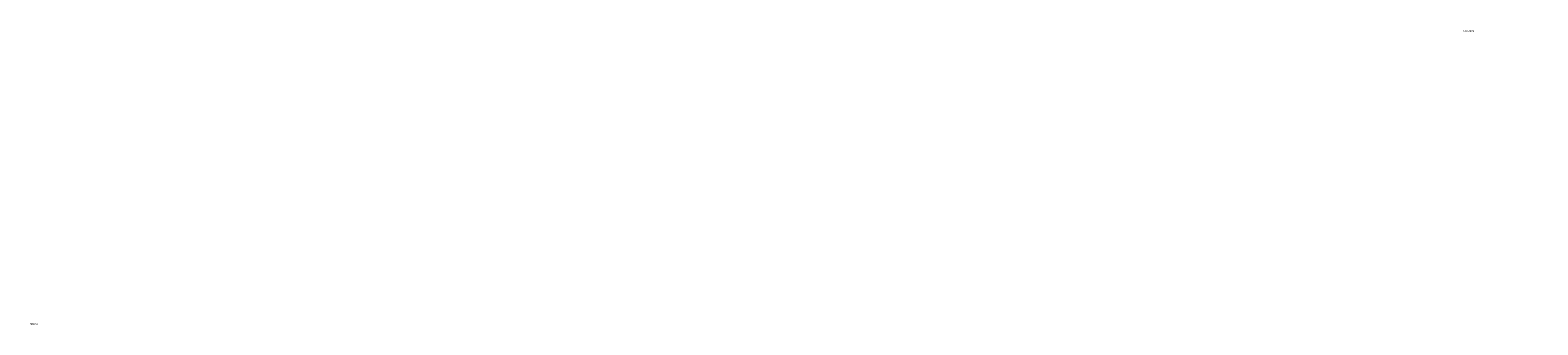
# Model space of a CAD drawing. Extents: x -1276 to 411, y -60 to 477.
# Drawn here: x -1276 to -443, y 5 to 168 of the extents above; entities that cross this region are included whole.
import ezdxf

# ---------------------------------------------------------------- set-up
doc = ezdxf.new("R2010")
doc.units = 0
doc.header["$LTSCALE"] = 25.4
doc.layers.get('0').update_dxf_attribs({"linetype": 'CONTINUOUS'})
for name, color, linetype in [('DVERE', 252, 'CONTINUOUS'), ('KRB', 36, 'CONTINUOUS'), ('NOHY', 32, 'CONTINUOUS'), ('PLAST', 22, 'CONTINUOUS'), ('SKLO', 190, 'CONTINUOUS')]:
    doc.layers.add(name, color=color, linetype=linetype)

# ---------------------------------------------------------------- blocks, each defined once
blk = doc.blocks.new('SKUPINA_17')
at = {"layer": 'DVERE', "color": 250}
for p, q in [((985, 0, 368.5), (1569, 0, 368.5)), ((985, 0, 32.5), (985, 0, 368.5)), ((1569, 0, 368.5), (1569, 0, 32.5)), ((1569, 0, 32.5), (985, 0, 32.5))]:
    blk.add_line(p, q, dxfattribs=at)
at = {"layer": 'SKLO', "color": 250}
for p, q in [((945, 4, 405.5), (1609, 4, 405.5)), ((945, 0, 405.5), (945, 4, 405.5)), ((945, 0, 0.5), (945, 4, 0.5)), ((1609, 4, 0.5), (945, 4, 0.5)), ((945, 0, 405.5), (945, 4, 405.5)), ((945, 4, 0.5), (945, 4, 405.5)), ((945, 0, 0.5), (945, 4, 0.5)), ((945, 0, 405.5), (1609, 0, 405.5)), ((1609, 0, 0.5), (945, 0, 0.5)), ((945, 0, 0.5), (945, 0, 405.5)), ((945, 0, 405.5), (1609, 0, 405.5)), ((945, 0, 0.5), (945, 0, 405.5)), ((1609, 0, 0.5), (945, 0, 0.5)), ((1609, 0, 405.5), (1609, 4, 405.5)), ((1609, 0, 0.5), (1609, 4, 0.5)), ((1609, 0, 0.5), (1609, 4, 0.5)), ((1609, 4, 405.5), (1609, 4, 0.5)), ((1609, 0, 405.5), (1609, 4, 405.5)), ((1609, 0, 405.5), (1609, 0, 0.5)), ((1609, 0, 405.5), (1609, 0, 0.5))]:
    blk.add_line(p, q, dxfattribs=at)
mesh = blk.add_polyface(dxfattribs=at)
corners = [(1609, 0, 405.5), (945, 4, 405.5), (945, 0, 405.5), (1609, 4, 405.5)]
mesh.append_faces([[corners[k] for k in face] for face in [(0, 1, 2), (1, 0, 3)]], dxfattribs={"vtx0": -1, "color": 250})
mesh = blk.add_polyface(dxfattribs=at)
corners = [(1609, 4, 0.5), (945, 0, 0.5), (945, 4, 0.5), (1609, 0, 0.5)]
mesh.append_faces([[corners[k] for k in face] for face in [(0, 1, 2), (1, 0, 3)]], dxfattribs={"vtx0": -1, "color": 250})
mesh = blk.add_polyface(dxfattribs=at)
corners = [(945, 0, 405.5), (945, 4, 0.5), (945, 0, 0.5), (945, 4, 405.5)]
mesh.append_faces([[corners[k] for k in face] for face in [(0, 1, 2), (1, 0, 3)]], dxfattribs={"vtx0": -1, "color": 250})
mesh = blk.add_polyface(dxfattribs=at)
corners = [(1609, 0, 0.5), (1569, 0, 32.5), (945, 0, 0.5), (1609, 0, 405.5), (1569, 0, 368.5), (985, 0, 368.5), (985, 0, 32.5), (945, 0, 405.5)]
mesh.append_faces([[corners[k] for k in face] for face in [(0, 1, 2), (1, 3, 4), (4, 3, 5), (2, 6, 7), (6, 2, 1), (7, 5, 3)]], dxfattribs={"vtx0": -1, "vtx1": -1, "color": 250})
mesh.append_faces([[corners[k] for k in face] for face in [(1, 0, 3), (7, 6, 5)]], dxfattribs={"vtx0": -1, "vtx2": -1, "color": 250})
mesh = blk.add_polyface(dxfattribs=at)
corners = [(1609, 4, 0.5), (1609, 0, 405.5), (1609, 0, 0.5), (1609, 4, 405.5)]
mesh.append_faces([[corners[k] for k in face] for face in [(0, 1, 2), (1, 0, 3)]], dxfattribs={"vtx0": -1, "color": 250})
blk = doc.blocks.new('SKUPINA_18')
at = {"layer": 'SKLO', "color": 251}
for p, q in [((-55, 0.5), (-55, 336.5)), ((-55, 336.5), (529, 336.5)), ((-55, 0.5), (-55, 336.5)), ((-55, 336.5), (529, 336.5)), ((529, 336.5), (529, 0.5)), ((529, 336.5), (529, 0.5)), ((529, 0.5), (-55, 0.5)), ((529, 0.5), (-55, 0.5))]:
    blk.add_line(p, q, dxfattribs=at)
at = {"layer": 'SKLO', "color": 0}
for p, q in [((-55, 0.5, -4), (-55, 336.5, -4)), ((-55, 336.5), (-55, 336.5, -4)), ((-55, 336.5), (-55, 336.5, -4)), ((-55, 336.5, -4), (529, 336.5, -4)), ((529, 336.5), (529, 336.5, -4)), ((529, 336.5, -4), (529, 0.5, -4)), ((529, 336.5), (529, 336.5, -4)), ((-55, 0.5), (-55, 0.5, -4)), ((529, 0.5, -4), (-55, 0.5, -4)), ((-55, 0.5), (-55, 0.5, -4)), ((529, 0.5), (529, 0.5, -4)), ((529, 0.5), (529, 0.5, -4))]:
    blk.add_line(p, q, dxfattribs=at)
at = {"layer": 'SKLO', "color": 251}
mesh = blk.add_polyface(dxfattribs=at)
corners = [(529, 0.5), (-55, 336.5), (-55, 0.5), (529, 336.5)]
mesh.append_faces([[corners[k] for k in face] for face in [(0, 1, 2), (1, 0, 3)]], dxfattribs={"vtx0": -1, "color": 251})
at = {"layer": 'SKLO', "color": 0}
mesh = blk.add_polyface(dxfattribs=at)
corners = [(-55, 336.5, -4), (-55, 0.5), (-55, 0.5, -4), (-55, 336.5)]
mesh.append_faces([[corners[k] for k in face] for face in [(0, 1, 2), (1, 0, 3)]], dxfattribs={"vtx0": -1, "color": 0})
mesh = blk.add_polyface(dxfattribs=at)
corners = [(529, 336.5), (-55, 336.5, -4), (529, 336.5, -4), (-55, 336.5)]
mesh.append_faces([[corners[k] for k in face] for face in [(0, 1, 2), (1, 0, 3)]], dxfattribs={"vtx0": -1, "color": 0})
mesh = blk.add_polyface(dxfattribs=at)
corners = [(529, 336.5), (529, 0.5, -4), (529, 0.5), (529, 336.5, -4)]
mesh.append_faces([[corners[k] for k in face] for face in [(0, 1, 2), (1, 0, 3)]], dxfattribs={"vtx0": -1, "color": 0})
mesh = blk.add_polyface(dxfattribs=at)
corners = [(-55, 0.5), (529, 0.5, -4), (-55, 0.5, -4), (529, 0.5)]
mesh.append_faces([[corners[k] for k in face] for face in [(0, 1, 2), (1, 0, 3)]], dxfattribs={"vtx0": -1, "color": 0})
blk = doc.blocks.new('SKUPINA_16')
at = {"layer": 'SKLO', "color": 250}
ref = blk.add_blockref('SKUPINA_17', (0, 0), dxfattribs=at)
ref.add_attrib('Skp_GroupInstanceName', 'SKLO2', (0, 0), dxfattribs={"layer": '0', "height": 1})
at = {"layer": 'SKLO', "color": 251, "extrusion": (0, -1, 0)}
ref = blk.add_blockref('SKUPINA_18', (1040, 32), dxfattribs=at)
ref.add_attrib('Skp_GroupInstanceName', 'SKLO1', (0, 0), dxfattribs={"layer": '0', "height": 1})
blk = doc.blocks.new('DVERE174H')
at = {"layer": 'SKLO', "color": 250}
ref = blk.add_blockref('SKUPINA_16', (-1011.41, -11, 11.5), dxfattribs=at)
ref.add_attrib('Skp_GroupInstanceName', 'SKLO', (0, 0), dxfattribs={"layer": '0', "height": 1})
blk = doc.blocks.new('SKUPINA_272')
blk = doc.blocks.new('SKUPINA_259')
blk = doc.blocks.new('SKUPINA_243')
blk = doc.blocks.new('SKUPINA_244')
blk = doc.blocks.new('SKUPINA_245')
at = {"layer": 'NOHY', "color": 250, "extrusion": (-1.23132e-31, -9.86642e-16, -1)}
ref = blk.add_blockref('SKUPINA_259', (-174.66, 160.25, -126.04), dxfattribs=dict(at, zscale=-1))
ref.add_attrib('Skp_GroupInstanceName', 'SROUBY1', (0, 0), dxfattribs={"layer": '0', "height": 1})
ref = blk.add_blockref('SKUPINA_243', (-818.66, 160.25, -126.04), dxfattribs=dict(at, zscale=-1))
ref.add_attrib('Skp_GroupInstanceName', 'SROUBY1', (0, 0), dxfattribs={"layer": '0', "height": 1})
ref = blk.add_blockref('SKUPINA_272', (-136.16, -89.75, -126.04), dxfattribs=dict(at, zscale=-1))
ref.add_attrib('Skp_GroupInstanceName', 'SROUBY1', (0, 0), dxfattribs={"layer": '0', "height": 1})
ref = blk.add_blockref('SKUPINA_244', (-857.16, -89.75, -126.04), dxfattribs=dict(at, zscale=-1))
ref.add_attrib('Skp_GroupInstanceName', 'SROUBY1', (0, 0), dxfattribs={"layer": '0', "height": 1})
blk = doc.blocks.new('PLASTHEAT4G704414')
at = {"layer": 'DVERE', "color": 250, "extrusion": (0, 1, 0), "rotation": 180}
blk.add_blockref('DVERE174H', (265.09, 21, -438.75), dxfattribs=at)
at = {"layer": 'NOHY', "color": 250, "extrusion": (0, 1, 0), "rotation": 180}
blk.add_blockref('SKUPINA_245', (484.75, -130, -860.09), dxfattribs=at)
blk = doc.blocks.new('HEAT4G704414')
at = {"layer": 'PLAST', "color": 250, "extrusion": (0, -1, 0)}
blk.add_blockref('PLASTHEAT4G704414', (0, 721, -37), dxfattribs=at)
blk = doc.blocks.new('HEAT4G704414_1')
at = {"layer": 'KRB', "color": 0}
blk.add_blockref('HEAT4G704414', (0, 0, 18), dxfattribs=at)

msp = doc.modelspace()

# ---------------------------------------------------------------- block references
at = {"color": 0}
msp.add_blockref('HEAT4G704414_1', (0, 0), dxfattribs=at)

doc.saveas('drawing.dxf')
